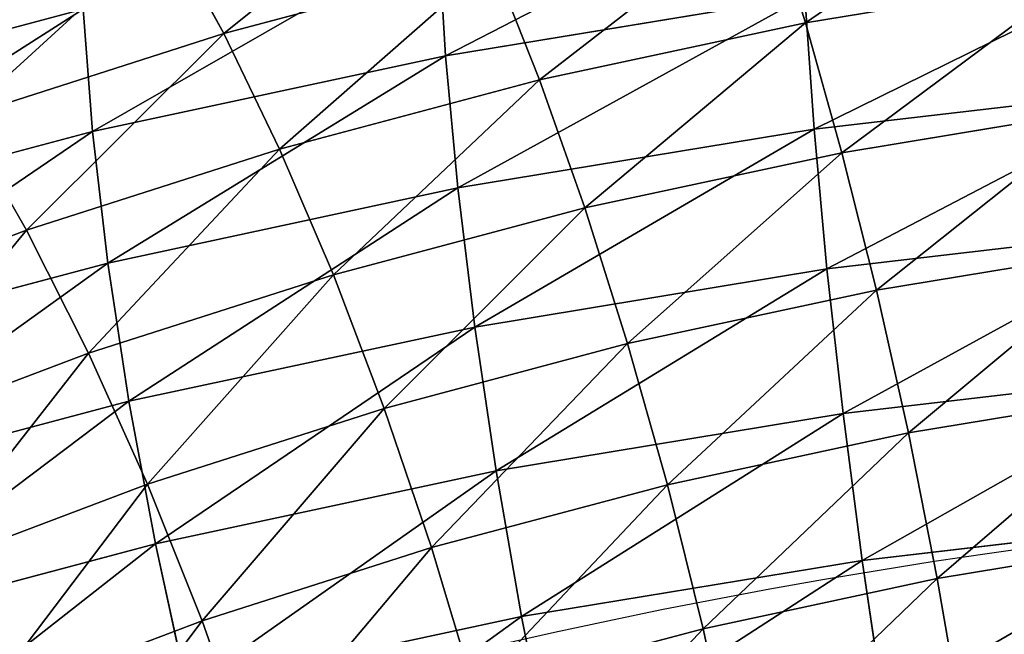
# Model space of a CAD drawing. Units: millimetres. Extents: x -225 to 25, y -25 to 1125.
# Drawn here: x -142 to -120, y 1097 to 1110 of the extents above; entities that cross this region are included whole.
import ezdxf

# ---------------------------------------------------------------- set-up
doc = ezdxf.new("R2010")
doc.units = ezdxf.units.MM
doc.layers.get('0').update_dxf_attribs({"true_color": 0xff5454})

msp = doc.modelspace()

# ---------------------------------------------------------------- linework, layer by layer
for p, q in [((-124.206, 1110.244, 417.515), (-125.037, 1112.887, 419.256)), ((-137.019, 1110.011, 416.379), (-138.268, 1112.295, 418.361)), ((-132.3, 1112.221, 458.258), (-132.135, 1109.518, 460.09)), ((-131.094, 1111.588, 417.956), (-137.019, 1110.011, 416.379)), ((-130.063, 1108.988, 416.259), (-131.094, 1111.588, 417.956)), ((-118.246, 1111.227, 418.498), (-124.206, 1110.244, 417.515)), ((-124.223, 1110.822, 461.394), (-132.135, 1109.518, 460.09)), ((-124.223, 1110.822, 461.394), (-124.017, 1107.903, 462.854)), ((-140.115, 1110.545, 456.581), (-147.759, 1108.511, 454.547)), ((-140.115, 1110.545, 456.581), (-139.91, 1107.85, 458.422)), ((-124.206, 1110.244, 417.515), (-130.063, 1108.988, 416.259)), ((-123.404, 1107.385, 416.142), (-124.206, 1110.244, 417.515)), ((-137.019, 1110.011, 416.379), (-142.785, 1108.164, 414.532)), ((-135.791, 1107.463, 414.734), (-137.019, 1110.011, 416.379)), ((-132.135, 1109.518, 460.09), (-139.91, 1107.85, 458.422)), ((-132.135, 1109.518, 460.09), (-131.863, 1106.61, 461.561)), ((-130.063, 1108.988, 416.259), (-135.791, 1107.463, 414.734)), ((-129.067, 1106.17, 414.927), (-130.063, 1108.988, 416.259)), ((-116.069, 1108.831, 463.782), (-124.017, 1107.903, 462.854)), ((-141.366, 1105.677, 412.948), (-142.785, 1108.164, 414.532)), ((-117.642, 1108.335, 417.092), (-123.404, 1107.385, 416.142)), ((-139.91, 1107.85, 458.422), (-147.514, 1105.826, 456.398)), ((-139.91, 1107.85, 458.422), (-139.572, 1104.956, 459.907)), ((-124.017, 1107.903, 462.854), (-131.863, 1106.61, 461.561)), ((-124.017, 1107.903, 462.854), (-123.735, 1104.826, 463.925)), ((-135.791, 1107.463, 414.734), (-141.366, 1105.677, 412.948)), ((-134.605, 1104.696, 413.453), (-135.791, 1107.463, 414.734)), ((-123.404, 1107.385, 416.142), (-129.067, 1106.17, 414.927)), ((-122.645, 1104.358, 415.16), (-123.404, 1107.385, 416.142)), ((-131.863, 1106.61, 461.561), (-139.572, 1104.956, 459.907)), ((-131.863, 1106.61, 461.561), (-131.489, 1103.547, 462.646)), ((-129.067, 1106.17, 414.927), (-134.605, 1104.696, 413.453)), ((-128.124, 1103.182, 413.985), (-129.067, 1106.17, 414.927)), ((-115.88, 1105.743, 464.842), (-123.735, 1104.826, 463.925)), ((-141.366, 1105.677, 412.948), (-146.763, 1103.637, 410.908)), ((-139.995, 1102.969, 411.727), (-141.366, 1105.677, 412.948)), ((-117.069, 1105.277, 416.08), (-122.645, 1104.358, 415.16)), ((-139.572, 1104.956, 459.907), (-147.112, 1102.949, 457.901)), ((-139.572, 1104.956, 459.907), (-139.107, 1101.913, 461.012)), ((-134.605, 1104.696, 413.453), (-139.995, 1102.969, 411.727)), ((-133.482, 1101.756, 412.559), (-134.605, 1104.696, 413.453)), ((-123.735, 1104.826, 463.925), (-131.489, 1103.547, 462.646)), ((-123.735, 1104.826, 463.925), (-123.38, 1101.642, 464.587)), ((-122.645, 1104.358, 415.16), (-128.124, 1103.182, 413.985)), ((-121.941, 1101.215, 414.587), (-122.645, 1104.358, 415.16)), ((-131.489, 1103.547, 462.646), (-139.107, 1101.913, 461.012)), ((-131.489, 1103.547, 462.646), (-131.018, 1100.383, 463.327)), ((-128.124, 1103.182, 413.985), (-133.482, 1101.756, 412.559)), ((-127.249, 1100.076, 413.448), (-128.124, 1103.182, 413.985)), ((-139.995, 1102.969, 411.727), (-145.214, 1100.997, 409.754)), ((-138.697, 1100.086, 410.888), (-139.995, 1102.969, 411.727)), ((-115.643, 1102.546, 465.49), (-123.38, 1101.642, 464.587)), ((-116.538, 1102.106, 415.478), (-121.941, 1101.215, 414.587)), ((-139.107, 1101.913, 461.012), (-146.558, 1099.93, 459.029)), ((-139.107, 1101.913, 461.012), (-138.523, 1098.773, 461.718)), ((-133.482, 1101.756, 412.559), (-138.697, 1100.086, 410.888)), ((-132.441, 1098.694, 412.067), (-133.482, 1101.756, 412.559)), ((-123.38, 1101.642, 464.587), (-131.018, 1100.383, 463.327)), ((-123.38, 1101.642, 464.587), (-122.96, 1098.408, 464.829)), ((-121.941, 1101.215, 414.587), (-127.249, 1100.076, 413.448)), ((-121.304, 1098.01, 414.431), (-121.941, 1101.215, 414.587)), ((-131.018, 1100.383, 463.327), (-138.523, 1098.773, 461.718)), ((-131.018, 1100.383, 463.327), (-130.46, 1097.171, 463.592)), ((-138.697, 1100.086, 410.888), (-143.747, 1098.177, 408.98)), ((-137.494, 1097.076, 410.448), (-138.697, 1100.086, 410.888)), ((-127.249, 1100.076, 413.448), (-132.441, 1098.694, 412.067)), ((-126.459, 1096.904, 413.326), (-127.249, 1100.076, 413.448)), ((-115.361, 1099.295, 465.716), (-122.96, 1098.408, 464.829)), ((-116.058, 1098.875, 415.296), (-121.304, 1098.01, 414.431)), ((-138.523, 1098.773, 461.718), (-145.862, 1096.82, 459.764)), ((-138.523, 1098.773, 461.718), (-137.829, 1095.59, 462.012)), ((-132.441, 1098.694, 412.067), (-137.494, 1097.076, 410.448)), ((-131.5, 1095.563, 411.984), (-132.441, 1098.694, 412.067)), ((-122.96, 1098.408, 464.829), (-130.46, 1097.171, 463.592)), ((-122.96, 1098.408, 464.829), (-122.48, 1095.177, 464.648)), ((-121.304, 1098.01, 414.431), (-126.459, 1096.904, 413.326)), ((-120.746, 1094.798, 414.696), (-121.304, 1098.01, 414.431)), ((-137.494, 1097.076, 410.448), (-142.386, 1095.226, 408.599)), ((-130.46, 1097.171, 463.592), (-137.829, 1095.59, 462.012)), ((-136.406, 1093.991, 410.412), (-137.494, 1097.076, 410.448)), ((-130.46, 1097.171, 463.592), (-129.823, 1093.966, 463.437)), ((-126.459, 1096.904, 413.326), (-131.5, 1095.563, 411.984)), ((-125.765, 1093.721, 413.62), (-126.459, 1096.904, 413.326))]:
    msp.add_line(p, q)
at = {"extrusion": (0, -0.707107, 0.707107)}
msp.add_arc((-100, 989.949, -465.685), 100, 0, 180, dxfattribs=at)

# ---------------------------------------------------------------- meshes
mesh = msp.add_polyface()
corners = [(-132.144, 1113.925, 419.991), (-137.019, 1110.011, 416.379), (-138.268, 1112.295, 418.361), (-131.094, 1111.588, 417.956)]
mesh.append_faces([[corners[k] for k in face] for face in [(0, 1, 2), (1, 0, 3)]], dxfattribs={"vtx0": -1})
mesh = msp.add_polyface()
corners = [(-118.872, 1113.903, 420.272), (-124.206, 1110.244, 417.515), (-125.037, 1112.887, 419.256), (-118.246, 1111.227, 418.498)]
mesh.append_faces([[corners[k] for k in face] for face in [(0, 1, 2), (1, 0, 3)]], dxfattribs={"vtx0": -1})
mesh = msp.add_polyface()
corners = [(-132.135, 1109.518, 460.09), (-124.347, 1113.533, 459.569), (-132.3, 1112.221, 458.258), (-124.223, 1110.822, 461.394)]
mesh.append_faces([[corners[k] for k in face] for face in [(0, 1, 2), (1, 0, 3)]], dxfattribs={"vtx0": -1})
mesh = msp.add_polyface()
corners = [(-147.759, 1108.511, 454.547), (-140.184, 1112.996, 454.417), (-147.841, 1110.958, 452.38), (-140.115, 1110.545, 456.581)]
mesh.append_faces([[corners[k] for k in face] for face in [(0, 1, 2), (1, 0, 3)]], dxfattribs={"vtx0": -1})
mesh = msp.add_polyface()
corners = [(-125.037, 1112.887, 419.256), (-130.063, 1108.988, 416.259), (-131.094, 1111.588, 417.956), (-124.206, 1110.244, 417.515)]
mesh.append_faces([[corners[k] for k in face] for face in [(0, 1, 2), (1, 0, 3)]], dxfattribs={"vtx0": -1})
mesh = msp.add_polyface()
corners = [(-138.268, 1112.295, 418.361), (-142.785, 1108.164, 414.532), (-144.229, 1110.385, 416.451), (-137.019, 1110.011, 416.379)]
mesh.append_faces([[corners[k] for k in face] for face in [(0, 1, 2), (1, 0, 3)]], dxfattribs={"vtx0": -1})
mesh = msp.add_polyface()
corners = [(-139.91, 1107.85, 458.422), (-132.3, 1112.221, 458.258), (-140.115, 1110.545, 456.581), (-132.135, 1109.518, 460.09)]
mesh.append_faces([[corners[k] for k in face] for face in [(0, 1, 2), (1, 0, 3)]], dxfattribs={"vtx0": -1})
mesh = msp.add_polyface()
corners = [(-124.017, 1107.903, 462.854), (-116.206, 1111.758, 462.33), (-124.223, 1110.822, 461.394), (-116.069, 1108.831, 463.782)]
mesh.append_faces([[corners[k] for k in face] for face in [(0, 1, 2), (1, 0, 3)]], dxfattribs={"vtx0": -1})
mesh = msp.add_polyface()
corners = [(-131.094, 1111.588, 417.956), (-135.791, 1107.463, 414.734), (-137.019, 1110.011, 416.379), (-130.063, 1108.988, 416.259)]
mesh.append_faces([[corners[k] for k in face] for face in [(0, 1, 2), (1, 0, 3)]], dxfattribs={"vtx0": -1})
mesh = msp.add_polyface()
corners = [(-118.246, 1111.227, 418.498), (-123.404, 1107.385, 416.142), (-124.206, 1110.244, 417.515), (-117.642, 1108.335, 417.092)]
mesh.append_faces([[corners[k] for k in face] for face in [(0, 1, 2), (1, 0, 3)]], dxfattribs={"vtx0": -1})
mesh = msp.add_polyface()
corners = [(-131.863, 1106.61, 461.561), (-124.223, 1110.822, 461.394), (-132.135, 1109.518, 460.09), (-124.017, 1107.903, 462.854)]
mesh.append_faces([[corners[k] for k in face] for face in [(0, 1, 2), (1, 0, 3)]], dxfattribs={"vtx0": -1})
mesh = msp.add_polyface()
corners = [(-147.514, 1105.826, 456.398), (-140.115, 1110.545, 456.581), (-147.759, 1108.511, 454.547), (-139.91, 1107.85, 458.422)]
mesh.append_faces([[corners[k] for k in face] for face in [(0, 1, 2), (1, 0, 3)]], dxfattribs={"vtx0": -1})
mesh = msp.add_polyface()
corners = [(-124.206, 1110.244, 417.515), (-129.067, 1106.17, 414.927), (-130.063, 1108.988, 416.259), (-123.404, 1107.385, 416.142)]
mesh.append_faces([[corners[k] for k in face] for face in [(0, 1, 2), (1, 0, 3)]], dxfattribs={"vtx0": -1})
mesh = msp.add_polyface()
corners = [(-137.019, 1110.011, 416.379), (-141.366, 1105.677, 412.948), (-142.785, 1108.164, 414.532), (-135.791, 1107.463, 414.734)]
mesh.append_faces([[corners[k] for k in face] for face in [(0, 1, 2), (1, 0, 3)]], dxfattribs={"vtx0": -1})
mesh = msp.add_polyface()
corners = [(-139.572, 1104.956, 459.907), (-132.135, 1109.518, 460.09), (-139.91, 1107.85, 458.422), (-131.863, 1106.61, 461.561)]
mesh.append_faces([[corners[k] for k in face] for face in [(0, 1, 2), (1, 0, 3)]], dxfattribs={"vtx0": -1})
mesh = msp.add_polyface()
corners = [(-130.063, 1108.988, 416.259), (-134.605, 1104.696, 413.453), (-135.791, 1107.463, 414.734), (-129.067, 1106.17, 414.927)]
mesh.append_faces([[corners[k] for k in face] for face in [(0, 1, 2), (1, 0, 3)]], dxfattribs={"vtx0": -1})
mesh = msp.add_polyface()
corners = [(-123.735, 1104.826, 463.925), (-116.069, 1108.831, 463.782), (-124.017, 1107.903, 462.854), (-115.88, 1105.743, 464.842)]
mesh.append_faces([[corners[k] for k in face] for face in [(0, 1, 2), (1, 0, 3)]], dxfattribs={"vtx0": -1})
mesh = msp.add_polyface()
corners = [(-142.785, 1108.164, 414.532), (-146.763, 1103.637, 410.908), (-148.368, 1106.054, 412.422), (-141.366, 1105.677, 412.948)]
mesh.append_faces([[corners[k] for k in face] for face in [(0, 1, 2), (1, 0, 3)]], dxfattribs={"vtx0": -1})
mesh = msp.add_polyface()
corners = [(-117.642, 1108.335, 417.092), (-122.645, 1104.358, 415.16), (-123.404, 1107.385, 416.142), (-117.069, 1105.277, 416.08)]
mesh.append_faces([[corners[k] for k in face] for face in [(0, 1, 2), (1, 0, 3)]], dxfattribs={"vtx0": -1})
mesh = msp.add_polyface()
corners = [(-147.112, 1102.949, 457.901), (-139.91, 1107.85, 458.422), (-147.514, 1105.826, 456.398), (-139.572, 1104.956, 459.907)]
mesh.append_faces([[corners[k] for k in face] for face in [(0, 1, 2), (1, 0, 3)]], dxfattribs={"vtx0": -1})
mesh = msp.add_polyface()
corners = [(-131.489, 1103.547, 462.646), (-124.017, 1107.903, 462.854), (-131.863, 1106.61, 461.561), (-123.735, 1104.826, 463.925)]
mesh.append_faces([[corners[k] for k in face] for face in [(0, 1, 2), (1, 0, 3)]], dxfattribs={"vtx0": -1})
mesh = msp.add_polyface()
corners = [(-135.791, 1107.463, 414.734), (-139.995, 1102.969, 411.727), (-141.366, 1105.677, 412.948), (-134.605, 1104.696, 413.453)]
mesh.append_faces([[corners[k] for k in face] for face in [(0, 1, 2), (1, 0, 3)]], dxfattribs={"vtx0": -1})
mesh = msp.add_polyface()
corners = [(-123.404, 1107.385, 416.142), (-128.124, 1103.182, 413.985), (-129.067, 1106.17, 414.927), (-122.645, 1104.358, 415.16)]
mesh.append_faces([[corners[k] for k in face] for face in [(0, 1, 2), (1, 0, 3)]], dxfattribs={"vtx0": -1})
mesh = msp.add_polyface()
corners = [(-139.107, 1101.913, 461.012), (-131.863, 1106.61, 461.561), (-139.572, 1104.956, 459.907), (-131.489, 1103.547, 462.646)]
mesh.append_faces([[corners[k] for k in face] for face in [(0, 1, 2), (1, 0, 3)]], dxfattribs={"vtx0": -1})
mesh = msp.add_polyface()
corners = [(-129.067, 1106.17, 414.927), (-133.482, 1101.756, 412.559), (-134.605, 1104.696, 413.453), (-128.124, 1103.182, 413.985)]
mesh.append_faces([[corners[k] for k in face] for face in [(0, 1, 2), (1, 0, 3)]], dxfattribs={"vtx0": -1})
mesh = msp.add_polyface()
corners = [(-123.38, 1101.642, 464.587), (-115.88, 1105.743, 464.842), (-123.735, 1104.826, 463.925), (-115.643, 1102.546, 465.49)]
mesh.append_faces([[corners[k] for k in face] for face in [(0, 1, 2), (1, 0, 3)]], dxfattribs={"vtx0": -1})
mesh = msp.add_polyface()
corners = [(-141.366, 1105.677, 412.948), (-145.214, 1100.997, 409.754), (-146.763, 1103.637, 410.908), (-139.995, 1102.969, 411.727)]
mesh.append_faces([[corners[k] for k in face] for face in [(0, 1, 2), (1, 0, 3)]], dxfattribs={"vtx0": -1})
mesh = msp.add_polyface()
corners = [(-117.069, 1105.277, 416.08), (-121.941, 1101.215, 414.587), (-122.645, 1104.358, 415.16), (-116.538, 1102.106, 415.478)]
mesh.append_faces([[corners[k] for k in face] for face in [(0, 1, 2), (1, 0, 3)]], dxfattribs={"vtx0": -1})
mesh = msp.add_polyface()
corners = [(-146.558, 1099.93, 459.029), (-139.572, 1104.956, 459.907), (-147.112, 1102.949, 457.901), (-139.107, 1101.913, 461.012)]
mesh.append_faces([[corners[k] for k in face] for face in [(0, 1, 2), (1, 0, 3)]], dxfattribs={"vtx0": -1})
mesh = msp.add_polyface()
corners = [(-134.605, 1104.696, 413.453), (-138.697, 1100.086, 410.888), (-139.995, 1102.969, 411.727), (-133.482, 1101.756, 412.559)]
mesh.append_faces([[corners[k] for k in face] for face in [(0, 1, 2), (1, 0, 3)]], dxfattribs={"vtx0": -1})
mesh = msp.add_polyface()
corners = [(-131.018, 1100.383, 463.327), (-123.735, 1104.826, 463.925), (-131.489, 1103.547, 462.646), (-123.38, 1101.642, 464.587)]
mesh.append_faces([[corners[k] for k in face] for face in [(0, 1, 2), (1, 0, 3)]], dxfattribs={"vtx0": -1})
mesh = msp.add_polyface()
corners = [(-122.645, 1104.358, 415.16), (-127.249, 1100.076, 413.448), (-128.124, 1103.182, 413.985), (-121.941, 1101.215, 414.587)]
mesh.append_faces([[corners[k] for k in face] for face in [(0, 1, 2), (1, 0, 3)]], dxfattribs={"vtx0": -1})
mesh = msp.add_polyface()
corners = [(-138.523, 1098.773, 461.718), (-131.489, 1103.547, 462.646), (-139.107, 1101.913, 461.012), (-131.018, 1100.383, 463.327)]
mesh.append_faces([[corners[k] for k in face] for face in [(0, 1, 2), (1, 0, 3)]], dxfattribs={"vtx0": -1})
mesh = msp.add_polyface()
corners = [(-128.124, 1103.182, 413.985), (-132.441, 1098.694, 412.067), (-133.482, 1101.756, 412.559), (-127.249, 1100.076, 413.448)]
mesh.append_faces([[corners[k] for k in face] for face in [(0, 1, 2), (1, 0, 3)]], dxfattribs={"vtx0": -1})
mesh = msp.add_polyface()
corners = [(-139.995, 1102.969, 411.727), (-143.747, 1098.177, 408.98), (-145.214, 1100.997, 409.754), (-138.697, 1100.086, 410.888)]
mesh.append_faces([[corners[k] for k in face] for face in [(0, 1, 2), (1, 0, 3)]], dxfattribs={"vtx0": -1})
mesh = msp.add_polyface()
corners = [(-122.96, 1098.408, 464.829), (-115.643, 1102.546, 465.49), (-123.38, 1101.642, 464.587), (-115.361, 1099.295, 465.716)]
mesh.append_faces([[corners[k] for k in face] for face in [(0, 1, 2), (1, 0, 3)]], dxfattribs={"vtx0": -1})
mesh = msp.add_polyface()
corners = [(-116.538, 1102.106, 415.478), (-121.304, 1098.01, 414.431), (-121.941, 1101.215, 414.587), (-116.058, 1098.875, 415.296)]
mesh.append_faces([[corners[k] for k in face] for face in [(0, 1, 2), (1, 0, 3)]], dxfattribs={"vtx0": -1})
mesh = msp.add_polyface()
corners = [(-145.862, 1096.82, 459.764), (-139.107, 1101.913, 461.012), (-146.558, 1099.93, 459.029), (-138.523, 1098.773, 461.718)]
mesh.append_faces([[corners[k] for k in face] for face in [(0, 1, 2), (1, 0, 3)]], dxfattribs={"vtx0": -1})
mesh = msp.add_polyface()
corners = [(-133.482, 1101.756, 412.559), (-137.494, 1097.076, 410.448), (-138.697, 1100.086, 410.888), (-132.441, 1098.694, 412.067)]
mesh.append_faces([[corners[k] for k in face] for face in [(0, 1, 2), (1, 0, 3)]], dxfattribs={"vtx0": -1})
mesh = msp.add_polyface()
corners = [(-130.46, 1097.171, 463.592), (-123.38, 1101.642, 464.587), (-131.018, 1100.383, 463.327), (-122.96, 1098.408, 464.829)]
mesh.append_faces([[corners[k] for k in face] for face in [(0, 1, 2), (1, 0, 3)]], dxfattribs={"vtx0": -1})
mesh = msp.add_polyface()
corners = [(-121.941, 1101.215, 414.587), (-126.459, 1096.904, 413.326), (-127.249, 1100.076, 413.448), (-121.304, 1098.01, 414.431)]
mesh.append_faces([[corners[k] for k in face] for face in [(0, 1, 2), (1, 0, 3)]], dxfattribs={"vtx0": -1})
mesh = msp.add_polyface()
corners = [(-137.829, 1095.59, 462.012), (-131.018, 1100.383, 463.327), (-138.523, 1098.773, 461.718), (-130.46, 1097.171, 463.592)]
mesh.append_faces([[corners[k] for k in face] for face in [(0, 1, 2), (1, 0, 3)]], dxfattribs={"vtx0": -1})
mesh = msp.add_polyface()
corners = [(-138.697, 1100.086, 410.888), (-142.386, 1095.226, 408.599), (-143.747, 1098.177, 408.98), (-137.494, 1097.076, 410.448)]
mesh.append_faces([[corners[k] for k in face] for face in [(0, 1, 2), (1, 0, 3)]], dxfattribs={"vtx0": -1})
mesh = msp.add_polyface()
corners = [(-127.249, 1100.076, 413.448), (-131.5, 1095.563, 411.984), (-132.441, 1098.694, 412.067), (-126.459, 1096.904, 413.326)]
mesh.append_faces([[corners[k] for k in face] for face in [(0, 1, 2), (1, 0, 3)]], dxfattribs={"vtx0": -1})
mesh = msp.add_polyface()
corners = [(-122.48, 1095.177, 464.648), (-115.361, 1099.295, 465.716), (-122.96, 1098.408, 464.829), (-115.04, 1096.046, 465.516)]
mesh.append_faces([[corners[k] for k in face] for face in [(0, 1, 2), (1, 0, 3)]], dxfattribs={"vtx0": -1})
mesh = msp.add_polyface()
corners = [(-116.058, 1098.875, 415.296), (-120.746, 1094.798, 414.696), (-121.304, 1098.01, 414.431), (-115.638, 1095.64, 415.539)]
mesh.append_faces([[corners[k] for k in face] for face in [(0, 1, 2), (1, 0, 3)]], dxfattribs={"vtx0": -1})
mesh = msp.add_polyface()
corners = [(-145.037, 1093.672, 460.094), (-138.523, 1098.773, 461.718), (-145.862, 1096.82, 459.764), (-137.829, 1095.59, 462.012)]
mesh.append_faces([[corners[k] for k in face] for face in [(0, 1, 2), (1, 0, 3)]], dxfattribs={"vtx0": -1})
mesh = msp.add_polyface()
corners = [(-132.441, 1098.694, 412.067), (-136.406, 1093.991, 410.412), (-137.494, 1097.076, 410.448), (-131.5, 1095.563, 411.984)]
mesh.append_faces([[corners[k] for k in face] for face in [(0, 1, 2), (1, 0, 3)]], dxfattribs={"vtx0": -1})
mesh = msp.add_polyface()
corners = [(-129.823, 1093.966, 463.437), (-122.96, 1098.408, 464.829), (-130.46, 1097.171, 463.592), (-122.48, 1095.177, 464.648)]
mesh.append_faces([[corners[k] for k in face] for face in [(0, 1, 2), (1, 0, 3)]], dxfattribs={"vtx0": -1})
mesh = msp.add_polyface()
corners = [(-121.304, 1098.01, 414.431), (-125.765, 1093.721, 413.62), (-126.459, 1096.904, 413.326), (-120.746, 1094.798, 414.696)]
mesh.append_faces([[corners[k] for k in face] for face in [(0, 1, 2), (1, 0, 3)]], dxfattribs={"vtx0": -1})
mesh = msp.add_polyface()
corners = [(-137.494, 1097.076, 410.448), (-141.156, 1092.195, 408.617), (-142.386, 1095.226, 408.599), (-136.406, 1093.991, 410.412)]
mesh.append_faces([[corners[k] for k in face] for face in [(0, 1, 2), (1, 0, 3)]], dxfattribs={"vtx0": -1})
mesh = msp.add_polyface()
corners = [(-137.039, 1092.419, 461.889), (-130.46, 1097.171, 463.592), (-137.829, 1095.59, 462.012), (-129.823, 1093.966, 463.437)]
mesh.append_faces([[corners[k] for k in face] for face in [(0, 1, 2), (1, 0, 3)]], dxfattribs={"vtx0": -1})
mesh = msp.add_polyface()
corners = [(-126.459, 1096.904, 413.326), (-130.674, 1092.415, 412.313), (-131.5, 1095.563, 411.984), (-125.765, 1093.721, 413.62)]
mesh.append_faces([[corners[k] for k in face] for face in [(0, 1, 2), (1, 0, 3)]], dxfattribs={"vtx0": -1})

doc.saveas('drawing.dxf')
